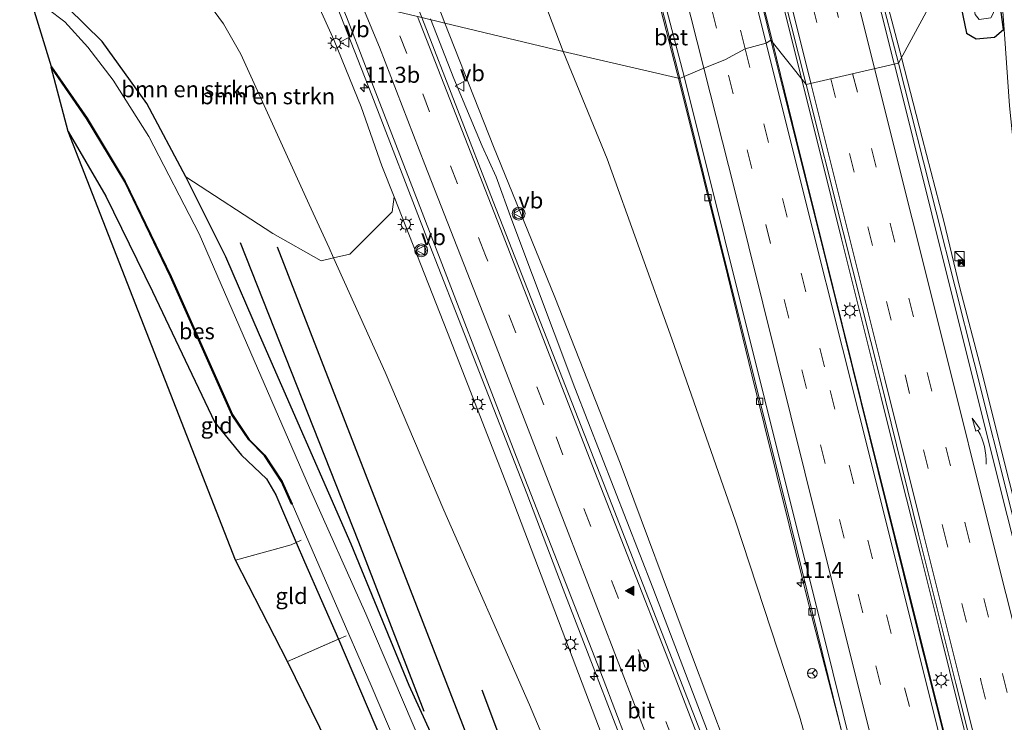
# Model space of a CAD drawing. Units: metres. Extents: x 80932 to 87009, y 443749 to 450003.
# Drawn here: x 86366 to 86520, y 445555 to 445664 of the extents above; entities that cross this region are included whole.
import ezdxf
from ezdxf.enums import TextEntityAlignment as Align

# ---------------------------------------------------------------- set-up
doc = ezdxf.new("R2010")
doc.units = ezdxf.units.M
doc.linetypes.add('IE-TERREINAFSCHEIDING', pattern=[10, 8, -2])
doc.linetypes.add('VW-3-9_STREEP', pattern=[12, 3, -9])
doc.layers.get('0').update_dxf_attribs({"lineweight": 25})
for name, color, linetype, lineweight in [('B-ME-AM-KILOMETR-S-B1', 7, 'Continuous', 18), ('B-ME-BV-GELEIDECONSTRUCTIE-GELEIDERAIL-L-B1', 213, 'BV-GELEIDERAIL', 18), ('B-ME-GR-BOMENSTRUIKEN-GV-B6', 93, 'Continuous', 18), ('B-ME-GW-KRUINLIJN-L-B1', 93, 'Continuous', 18), ('B-ME-GW-TEENLIJN-L-B1', 93, 'Continuous', 18), ('B-ME-IE-GRASLAND-GV-B6', 93, 'Continuous', 18), ('B-ME-IE-GRONDWERKLIJN-GROND_INGERICHT-GV-B6', 253, 'Continuous', 18), ('B-ME-IE-INRICHTINGSELEMENT-S-B1', 253, 'Continuous', 18), ('B-ME-IE-MEUBILAIR_WEGMEUBILAIR-LICHTMAST-S-B1', 8, 'Continuous', 18), ('B-ME-IE-TERREINAFSCHEIDING-RASTERHEKWERK-L-B1', 8, 'IE-TERREINAFSCHEIDING', 18), ('B-ME-OG-WATER-GV-B6', 153, 'Continuous', 18), ('B-ME-VH-VERH_SOORT-BETON-OVERIG-GV-B6', 8, 'IE-TERREINAFSCHEIDING-NATUURLIJK-HOUTWAL', 18), ('B-ME-VH-VERH_SOORT-BITUMEN-GV-B6', 8, 'IE-TERREINAFSCHEIDING-NATUURLIJK-HOUTWAL', 18), ('B-ME-VV-KOLK-S-B1', 8, 'Continuous', 18), ('B-ME-VW-MARKERING-39STREEP-015-L-B1', 255, 'VW-3-9_STREEP', 18), ('B-ME-VW-MARKERING-PIJLVERDRIJF750-S-B1', 7, 'Continuous', 18), ('B-ME-VW-MARKERING-STREEP-015-L-B1', 7, 'Continuous', 18), ('B-ME-VW-MARKERING-VLAKMARK-S-B1', 7, 'Continuous', 18), ('B-ME-VW-MEUBILAIR_WEGMEUBILAIR-RONA-S-B1', 8, 'Continuous', 18), ('B-ME-VW-MEUBILAIR_WEGMEUBILAIR-VERKEERSBORD-S-B1', 8, 'Continuous', 18), ('B-ME-VW-MEUBILAIR_WEGMEUBILAIR-VERKEERSLICHT-S-B1', 13, 'Continuous', 18)]:
    doc.layers.add(name, color=color, linetype=linetype, lineweight=lineweight)
for name, color, linetype in [('B-ME-GR-BOMENRIJ-L-B1', 10, 'Continuous'), ('B-ME-GW-INSTEEKWATERGANG-L-B1', 10, 'Continuous'), ('B-ME-KG-KADASTRAAL-OPNAMEDTMGRENS-L-B1', 10, 'Continuous'), ('B-ME-OB-BESCHOEIING-GV-B6', 10, 'Continuous')]:
    doc.layers.add(name, color=color, linetype=linetype)
doc.styles.add('NLCS-ISO', font='NLCS-ISO.TTF')
doc.linetypes.add('BV-GELEIDERAIL', pattern='A,10,-3,[108,NLCS.SHX,S=1,R=0,X=0,Y=0],-3', length=16)
doc.linetypes.add('IE-TERREINAFSCHEIDING-NATUURLIJK-HOUTWAL', pattern='A,7,-1.5,[67,NLCS.SHX,S=0.75,R=45,X=0,Y=0],-1.5,7,-1.5,[70,NLCS.SHX,S=0.75,R=0,X=0,Y=0],-1.5', length=20)

# ---------------------------------------------------------------- blocks, each defined once
blk = doc.blocks.new('hecto')
for p, q in [((0, 0.625), (-0.625, 0)), ((0, -0.625), (0, 0.625)), ((-0.625, 0), (0.625, 0)), ((0.625, 0), (0, -0.625))]:
    blk.add_line(p, q)
blk = doc.blocks.new('pijlvl')
for p, q in [((5.37, 0.37, 0.1), (7.45, 0.45, 0.1)), ((5.53, -0.37, 0.1), (5.37, 0.37, 0.1)), ((5.45, 0, 0.1), (5.45, 0, 0.1)), ((5.45, 0, 0.1), (5.45, 0, 0.1)), ((7.45, 0.45, 0.1), (5.53, -0.37, 0.1))]:
    blk.add_line(p, q)
blk.add_arc((2.73, 9.68, 0.1), 10.06, 254.2853, 285.7147)
blk = doc.blocks.new('verfsymbol')
for color in [252, 253]:
    blk.add_hatch(color=color).paths.add_polyline_path([(0.75, -0.625), (0, 0.75), (-0.75, -0.625)])
blk.add_lwpolyline([(0.75, -0.625), (0, 0.75), (-0.75, -0.625)], close=True)
blk = doc.blocks.new('kast')
blk.add_line((-0.75, -0.75), (0.75, 0.75))
blk.add_lwpolyline([(-0.75, 0.75), (0.75, 0.75), (0.75, -0.75), (-0.75, -0.75)], close=True)
blk = doc.blocks.new('verkeerslicht')
for radius in [1, 0.75]:
    blk.add_circle((0, 0), radius)
blk = doc.blocks.new('lantaarnpaal')
for p, q in [((-0.75, 0), (-1.25, 0)), ((-0.88, 0.88), (-0.53, 0.53)), ((0, 0.75), (0, 1.25)), ((0.53, 0.53), (0.88, 0.88)), ((0.75, 0), (1.25, 0)), ((-0.53, -0.53), (-0.88, -0.88)), ((0, -0.75), (0, -1.25)), ((0.53, -0.53), (0.88, -0.88))]:
    blk.add_line(p, q)
blk.add_circle((0, 0), 0.75)
blk = doc.blocks.new('camera')
h = blk.add_hatch(color=256)
h.paths.add_polyline_path([(0.5, 0.5), (-0.5, 0.5), (0, 0)])
h.paths.add_polyline_path([(0, 0), (-0.5, -0.5), (0.5, -0.5)])
for p, q in [((-0.5, 0.5), (0.5, -0.5)), ((0.5, 0.5), (-0.5, -0.5))]:
    blk.add_line(p, q)
blk.add_lwpolyline([(-0.5, 0.5), (0.5, 0.5), (0.5, -0.5), (-0.5, -0.5)], close=True)
blk = doc.blocks.new('kolk')
blk.add_lwpolyline([(-0.5, -0.5), (0.5, -0.5), (0.5, 0.5), (-0.5, 0.5)], close=True)
blk = doc.blocks.new('verkeersbord')
for p, q in [((0, 0.75), (-0.75, -0.625)), ((0.75, -0.625), (0, 0.75)), ((-0.75, -0.625), (0.75, -0.625))]:
    blk.add_line(p, q)
blk = doc.blocks.new('wegwijzer')
for q in [(-0.53, -0.53), (0, 0.75), (0.53, -0.53)]:
    blk.add_line((0, 0), q)
blk.add_circle((0, 0), 0.75)

msp = doc.modelspace()

# ---------------------------------------------------------------- linework, layer by layer
at = {"layer": 'B-ME-BV-GELEIDECONSTRUCTIE-GELEIDERAIL-L-B1'}
for points in [[(86483.571, 445660.712, 0.153), (86473.331, 445702.282, 0.328), (86465.561, 445733.066, 0.226), (86459.704, 445756.504, 0.206), (86444.46, 445817.183, 0.396), (86432.496, 445866.552, 0.157), (86418.276, 445922.651, 0.368), (86401.507, 445988.987, 0.452)], [(86469.171, 445654.237, -0.234), (86466.161, 445665.951, -0.191), (86461.217, 445687.142, -0.202), (86456.831, 445704.587, -0.117), (86449.152, 445735.465, -0.222), (86437.549, 445782.231, -0.288), (86422.802, 445840.97, -0.048), (86415.323, 445870.841, -0.229), (86405.204, 445911.202, -0.142), (86399.373, 445935.079, -0.207), (86393.808, 445957.216, -1.189)], [(86433.81, 445936.596, -0.94), (86435.061, 445931.355, -0.698), (86437.663, 445921.085, -0.296), (86439.94, 445912.053, -0.199), (86445.724, 445888.615, -0.158), (86449.629, 445873.24, -0.307), (86452.842, 445860.272, -0.272), (86455.43, 445849.929, -0.24), (86458.703, 445837.015, -0.232), (86461.33, 445826.682, -0.229), (86463.838, 445816.302, -0.145), (86467.042, 445803.399, -0.113), (86470.324, 445790.486, -0.124), (86473.605, 445777.591, -0.202), (86476.181, 445767.204, -0.192), (86479.345, 445754.24, -0.179), (86482.533, 445741.352, -0.158), (86484.505, 445733.647, -0.134), (86489.664, 445712.884, -0.129), (86494.235, 445694.857, -0.138), (86497.507, 445681.948, -0.129), (86500.177, 445671.552, -0.102), (86503.638, 445658.304, -0.138)], [(86488.112, 445655.024, 0.307), (86485.296, 445666.275, 0.316), (86482.087, 445679.197, 0.299), (86479.101, 445690.709, 0.298), (86476.915, 445699.846, 0.308), (86474.718, 445708.899, 0.276), (86469.195, 445730.879, 0.266), (86466.882, 445739.901, 0.282), (86463.695, 445752.847, 0.264), (86461.083, 445763.16, 0.258), (86457.909, 445776.137, 0.249), (86454.968, 445787.73, 0.267), (86452.098, 445799.373, 0.291), (86449.19, 445810.993, 0.263), (86446.003, 445823.887, 0.262), (86443.042, 445835.561, 0.252), (86440.072, 445847.141, 0.23), (86437.083, 445858.7, 0.188)], [(86415.258, 445667.701, 5.34), (86421.213, 445652.425, 4.852), (86429.759, 445630.23, 4.658), (86434.249, 445618.809, 4.428), (86445.366, 445590.426, 3.728), (86450.978, 445575.515, 3.659), (86463.515, 445543.136, 3.07), (86472.941, 445518.289, 2.582), (86478.347, 445503.232, 2.338), (86486.703, 445480.735, 1.588), (86494.528, 445459.476, 1.271), (86503.147, 445435.427, 0.847), (86504.509, 445431.738, 0.925)], [(86516.031, 445435.313, 1.25), (86511.228, 445450.15, 1.254), (86501.568, 445477.814, 1.869), (86490.646, 445507.985, 2.445), (86478.562, 445540.106, 3.252), (86464.96, 445575.734, 3.696), (86452.792, 445606.85, 4.362), (86442.983, 445632.956, 4.793), (86440.573, 445639.743, 4.812), (86438.381, 445644.501, 4.789), (86433.973, 445655.054, 5.173), (86430.354, 445664.314, 5.277)], [(86538.24, 445441.414, -0.038), (86532.468, 445464.652, 0.069), (86523.434, 445500.817, 0.016), (86514.71, 445535.407, 0.141), (86506.033, 445570.165, 0.148), (86497.291, 445605.279, 0.238), (86487.295, 445645.48, 0.185), (86483.571, 445660.712, 0.153)], [(86503.638, 445658.304, -0.138), (86506.901, 445645.771, -0.196), (86510.247, 445632.811, -0.242), (86512.745, 445622.44, -0.216), (86516.129, 445609.554, -0.299), (86519.335, 445596.64, -0.329), (86522.614, 445583.752, -0.354), (86525.579, 445572.123, -0.323), (86528.428, 445560.482, -0.336), (86531.276, 445548.837, -0.342), (86535.139, 445533.311, -0.421), (86538.082, 445521.699, -0.498), (86540.913, 445510.042, -0.578), (86543.8, 445498.379, -0.447), (86547.335, 445484.214, -0.393), (86549.659, 445475.125, -0.404), (86552.604, 445463.484, -0.575), (86555.487, 445451.831, -0.51), (86556.592, 445447.468, -0.509)], [(86469.171, 445654.237, -0.234), (86476.593, 445624.446, -0.316), (86480.364, 445608.894, -0.076), (86486.184, 445585.513, -0.11), (86489.345, 445572.69, -0.127), (86493.999, 445554.712, -0.265), (86497.116, 445541.604, -0.45), (86500.444, 445525.828, -1.223)], [(86540.793, 445444.123, -0.019), (86539.915, 445447.764, -0.008), (86536.682, 445460.779, 0.006), (86534.073, 445471.107, 0.028), (86531.158, 445482.716, 0.038), (86528.189, 445494.366, 0.046), (86524.973, 445507.263, 0.075), (86521.808, 445520.23, 0.116), (86518.878, 445531.816, 0.148), (86515.681, 445544.731, 0.164), (86512.758, 445556.374, 0.183), (86509.533, 445569.359, 0.209), (86506.623, 445580.956, 0.216), (86503.351, 445593.896, 0.214), (86500.444, 445605.551, 0.226), (86497.238, 445618.452, 0.23), (86494.315, 445630.073, 0.236), (86491.118, 445643.05, 0.246), (86488.112, 445655.024, 0.307)]]:
    msp.add_polyline3d(points, dxfattribs=at)
at = {"layer": 'B-ME-GR-BOMENRIJ-L-B1'}
for points in [[(86400.715, 445629.493, -1.263), (86419.117, 445582.901, -1.263), (86429.296, 445556.53, -1.503)], [(86406.467, 445628.825, -1.263), (86423.595, 445584.697, -1.263), (86435.346, 445554.472, -1.215), (86449.279, 445517.262, -1.215), (86462.655, 445481.203, -1.215)], [(86438.358, 445559.852, -1.286), (86452.397, 445522.389, -1.286), (86462.939, 445493.135, -1.279)]]:
    msp.add_polyline3d(points, dxfattribs=at)
at = {"layer": 'B-ME-GR-BOMENSTRUIKEN-GV-B6'}
for points in [[(86411.47, 445635.431, -1.178), (86400.802, 445658.83, -0.798), (86398.148, 445663.558, -0.874), (86394.814, 445668.114, -0.941), (86391.315, 445671.279, -1.059), (86382.585, 445674.974, -1.275), (86366.623, 445677.825, -1.836), (86366.407, 445679.492, 1.241), (86411.942, 445668.596, 4.262), (86415.345, 445660.919, 4.256), (86419.547, 445650.604, 4.161), (86422.797, 445641.439, 4.187), (86424.687, 445636.619, 3.761), (86424.384, 445634.258, 3.503), (86417.781, 445627.699, -0.073), (86415.246, 445627.125, -1.12), (86414.558, 445628.651, -1.12), (86411.47, 445635.431, -1.178)], [(86386.208, 445651.147, -1.627), (86379.259, 445660.807, -1.64), (86371.243, 445668.655, -1.657), (86366.588, 445672.367, -1.827), (86366.623, 445677.825, -1.836), (86382.585, 445674.974, -1.275), (86391.315, 445671.279, -1.059), (86394.814, 445668.114, -0.941), (86398.148, 445663.558, -0.874), (86400.802, 445658.83, -0.798), (86411.47, 445635.431, -1.178), (86414.558, 445628.651, -1.12), (86415.246, 445627.125, -1.12), (86413.335, 445626.643, -1.133), (86405.813, 445630.893, -1.143), (86392.291, 445639.713, -1.36), (86386.208, 445651.147, -1.627)]]:
    msp.add_polyline3d(points, dxfattribs=at)
at = {"layer": 'B-ME-GW-INSTEEKWATERGANG-L-B1'}
for points in [[(86511.473, 445672.798, -1.613), (86512.175, 445669.892, -1.613), (86513.8, 445662.07, -1.613), (86515.299, 445661.217, -1.76), (86518.157, 445661.445, -1.76), (86519.512, 445662.674, -1.897), (86517.809, 445675.455, -2.026)], [(86484.538, 445423.398, -1.516), (86482.445, 445428.833, -1.518), (86468.343, 445465.19, -1.468), (86450.254, 445509.541, -1.457), (86439.715, 445532.735, -1.457), (86427.026, 445560.548, -1.457), (86417.987, 445582.544, -1.513), (86403.758, 445615.12, -1.523), (86398.479, 445627.256, -1.387), (86392.291, 445639.713, -1.36), (86386.208, 445651.147, -1.627), (86379.259, 445660.807, -1.64), (86371.243, 445668.655, -1.657), (86366.588, 445672.367, -1.827)], [(86373.957, 445646.757, -1.317), (86379.822, 445636.691, -1.35), (86387.09, 445621.868, -1.35), (86396.767, 445601.467, -1.443), (86400.942, 445596.372, -1.503), (86404.841, 445592.695, -1.55), (86406.295, 445590.23, -1.683), (86409.462, 445582.773, -1.683), (86410.724, 445579.803, -1.683), (86416.021, 445567.755, -1.773), (86429.562, 445535.958, -1.552)]]:
    msp.add_polyline3d(points, dxfattribs=at)
at = {"layer": 'B-ME-GW-KRUINLIJN-L-B1'}
for points in [[(86425.39, 445698.59, 4.688), (86425.589, 445696.97, 4.884), (86425.572, 445693.338, 4.777), (86424.722, 445687.543, 4.854), (86426.619, 445679.375, 4.774), (86432.574, 445663.659, 4.817)], [(86497.723, 445440.365, -0.017), (86497.783, 445441.057, -0.026), (86497.428, 445442.753, 0.153), (86495.73, 445447.898, 0.408), (86482.829, 445484.512, 1.22), (86468.596, 445522.398, 2.112), (86456.089, 445555.288, 2.682), (86442.337, 445591.515, 3.23), (86432.979, 445615.476, 3.67), (86424.687, 445636.619, 3.761), (86422.797, 445641.439, 4.187), (86419.547, 445650.604, 4.161), (86415.345, 445660.919, 4.256), (86411.942, 445668.596, 4.262)], [(86432.574, 445663.659, 4.817), (86440.151, 445644.446, 4.342), (86449.71, 445620.972, 3.805), (86459.847, 445595.157, 3.327), (86470.797, 445565.77, 2.926), (86479.363, 445543.05, 2.534), (86485.102, 445527.124, 2.12), (86492.5, 445508.219, 1.516), (86499.887, 445489.275, 1.134), (86503.506, 445478.073, 0.91), (86508.628, 445461.819, 0.864), (86512.876, 445446.831, 0.491), (86516.145, 445435.35, 0.793)]]:
    msp.add_polyline3d(points, dxfattribs=at)
at = {"layer": 'B-ME-GW-TEENLIJN-L-B1'}
for points in [[(86435.997, 445701.478, -1.544), (86438.16, 445692.69, -1.423), (86448.166, 445666.743, -1.357), (86451.022, 445659.245, -1.314)], [(86498.67, 445429.361, -1.292), (86492.448, 445445.178, -1.432), (86480.542, 445475.333, -1.215), (86470.776, 445499.346, -1.143), (86455.4, 445534.596, -1.008), (86445.776, 445557.517, -0.994), (86432.423, 445587.821, -1.097), (86423.274, 445609.321, -1.12), (86415.246, 445627.125, -1.12), (86414.558, 445628.651, -1.12), (86411.47, 445635.431, -1.178), (86400.802, 445658.83, -0.798), (86398.148, 445663.558, -0.874), (86394.814, 445668.114, -0.941), (86391.315, 445671.279, -1.059), (86382.585, 445674.974, -1.275), (86366.623, 445677.825, -1.836)], [(86518.629, 445676.199, -1.993), (86519.716, 445661.925, -1.644), (86520.459, 445650.792, -1.462), (86522.898, 445626.995, -1.56), (86525.108, 445608.092, -1.239), (86526.539, 445594.508, -1.117), (86530.335, 445575.269, -1.233), (86534.317, 445554.278, -1.081), (86539.971, 445529.868, -1.164), (86544.852, 445506.462, -1.185), (86550.329, 445482.378, -1.19), (86554.304, 445465.567, -1.208), (86556.024, 445452.865, -1.018), (86557.47, 445446.548, -1.145)], [(86521.54, 445436.933, -1.025), (86515.496, 445458.326, -1.249), (86506.504, 445490.845, -1.185), (86496.808, 445523.411, -1.137), (86487.782, 445555.756, -1.145), (86477.843, 445586.111, -1.168), (86467.905, 445614.485, -1.252), (86457.859, 445642.499, -1.132), (86451.022, 445659.245, -1.314)]]:
    msp.add_polyline3d(points, dxfattribs=at)
at = {"layer": 'B-ME-IE-GRASLAND-GV-B6'}
for points in [[(86415.457, 445871.334, -1.114), (86428.12, 445821.48, -0.988), (86443.288, 445760.593, -1.146), (86450.618, 445731.216, -1.039), (86458.974, 445697.338, -1.023), (86465.72, 445671.006, -0.832), (86465.186, 445670.816, -0.885), (86469.138, 445655.041, -0.863), (86451.022, 445659.245, -1.314), (86448.166, 445666.743, -1.357), (86438.16, 445692.69, -1.423), (86435.997, 445701.478, -1.544), (86430.016, 445724.461, -1.433), (86424.933, 445742.368, -1.477), (86417.828, 445765.812, -1.343), (86410.63, 445790.526, -1.343)], [(86440.076, 445849.017, -0.502), (86443.28, 445836.27, -0.473), (86446.142, 445824.843, -0.449), (86448.797, 445814.377, -0.453), (86451.491, 445803.537, -0.452), (86454.766, 445790.479, -0.45), (86457.58, 445779.006, -0.472), (86460.798, 445766.201, -0.454), (86463.472, 445755.59, -0.467), (86466.536, 445743.262, -0.451), (86469.896, 445729.795, -0.438), (86477.118, 445700.963, -0.417), (86482.929, 445677.571, -0.415), (86488.837, 445654.116, -0.411), (86483.342, 445660.999, -0.505), (86473.359, 445701.767, -0.798), (86463.795, 445739.789, -0.561), (86450.322, 445792.545, -0.522)], [(86497.097, 445680.913, -0.837), (86491.139, 445704.303, -0.869), (86488.75, 445713.903, -0.879), (86495.593, 445715.979, -0.914), (86496.052, 445716.117, -0.913), (86496.939, 445712.219, -1.322), (86497.858, 445712.439, -1.231), (86498.08, 445711.591, -1.274), (86499.02, 445711.851, -1.324), (86497.979, 445715.681, -1.276), (86501.076, 445716.476, -1.425), (86504.569, 445701.377, -1.61), (86511.473, 445672.798, -1.613), (86503.17, 445657.439, -0.882), (86497.097, 445680.913, -0.837)], [(86419.045, 445689.107, 4.963), (86412.854, 445703.08, 5.039), (86412.761, 445703.501, 5.028), (86412.759, 445703.843, 5.013), (86412.857, 445704.153, 5), (86413.204, 445704.457, 4.978), (86418.831, 445704.398, 5.138), (86423.647, 445703.896, 5.353), (86424.031, 445703.943, 5.353), (86424.351, 445702.681, 5.196), (86425.39, 445698.59, 4.688), (86425.589, 445696.97, 4.884), (86425.572, 445693.338, 4.777), (86424.722, 445687.543, 4.854), (86426.619, 445679.375, 4.774), (86432.574, 445663.659, 4.817), (86429.004, 445664.514, 4.822), (86419.045, 445689.107, 4.963)], [(86426.619, 445679.375, 4.774), (86424.722, 445687.543, 4.854), (86425.572, 445693.338, 4.777), (86425.589, 445696.97, 4.884), (86425.39, 445698.59, 4.688), (86435.997, 445701.478, -1.544), (86438.16, 445692.69, -1.423), (86448.166, 445666.743, -1.357), (86451.022, 445659.245, -1.314), (86432.574, 445663.659, 4.817), (86426.619, 445679.375, 4.774)], [(86530.335, 445575.269, -1.233), (86526.539, 445594.508, -1.117), (86525.108, 445608.092, -1.239), (86522.898, 445626.995, -1.56), (86520.459, 445650.792, -1.462), (86519.716, 445661.925, -1.644), (86518.629, 445676.199, -1.993), (86530.008, 445679.451, 3.393), (86530.091, 445674.961, 4.214), (86531.159, 445656.029, 3.981), (86532.697, 445638.92, 3.781), (86533.152, 445636.188, 3.839), (86533.176, 445636.091, 3.841), (86534.044, 445634.474, 3.868), (86534.986, 445633.284, 3.879), (86536.06, 445632.386, 3.886), (86536.828, 445631.403, 3.899), (86537.533, 445628.756, 3.975), (86537.954, 445621.034, 3.985), (86539.468, 445605.721, 3.49), (86541.514, 445585.487, 3.033), (86543.474, 445568.351, 2.749), (86545.856, 445550.616, 2.204)], [(86520.956, 445587.06, -0.987), (86514.983, 445610.823, -0.953), (86509.049, 445634.275, -0.94), (86503.17, 445657.439, -0.882), (86511.473, 445672.798, -1.613), (86512.175, 445669.892, -1.613), (86513.8, 445662.07, -1.613), (86515.299, 445661.217, -1.76), (86518.157, 445661.445, -1.76), (86519.512, 445662.674, -1.897), (86517.809, 445675.455, -2.026), (86518.629, 445676.199, -1.993), (86519.716, 445661.925, -1.644), (86520.459, 445650.792, -1.462), (86522.898, 445626.995, -1.56), (86525.108, 445608.092, -1.239), (86526.539, 445594.508, -1.117), (86530.335, 445575.269, -1.233), (86534.317, 445554.278, -1.081)], [(86513.8, 445662.07, -1.613), (86512.175, 445669.892, -1.613), (86511.473, 445672.798, -1.613), (86513.697, 445673.731, -2.9), (86515.136, 445664.995, -2.9), (86515.743, 445664.199, -2.9), (86517.582, 445664.452, -2.9), (86517.957, 445665.227, -2.9), (86516.631, 445674.961, -2.9), (86517.809, 445675.455, -2.026), (86519.512, 445662.674, -1.897), (86518.157, 445661.445, -1.76), (86515.299, 445661.217, -1.76), (86513.8, 445662.07, -1.613)], [(86429.011, 445551.248, -3.026), (86420.277, 445571.698, -3.216), (86411.514, 445591.322, -2.899), (86403.419, 445609.919, -2.908), (86394.323, 445630.855, -3.026), (86386.483, 445645.991, -2.842), (86380.958, 445654.789, -2.923), (86377.014, 445659.919, -2.758), (86373.442, 445663.873, -2.894), (86367.942, 445668.076, -3.054), (86366.588, 445672.367, -1.827), (86371.243, 445668.655, -1.657), (86379.259, 445660.807, -1.64), (86386.208, 445651.147, -1.627), (86392.291, 445639.713, -1.36), (86398.479, 445627.256, -1.387), (86403.758, 445615.12, -1.523), (86417.987, 445582.544, -1.513), (86427.026, 445560.548, -1.457), (86439.715, 445532.735, -1.457)], [(86468.596, 445522.398, 2.112), (86456.089, 445555.288, 2.682), (86442.337, 445591.515, 3.23), (86432.979, 445615.476, 3.67), (86424.687, 445636.619, 3.761), (86422.797, 445641.439, 4.187), (86419.547, 445650.604, 4.161), (86415.345, 445660.919, 4.256), (86411.942, 445668.596, 4.262), (86416.047, 445667.614, 4.534), (86417.259, 445664.62, 4.42), (86420.211, 445656.932, 4.332), (86429.04, 445634.145, 3.859), (86443.742, 445596.104, 3.259), (86457.202, 445561.568, 2.653), (86471.772, 445523.392, 1.9)], [(86476.041, 445543.862, 2.556), (86457.741, 445590.823, 3.255), (86440.122, 445635.893, 4.01), (86429.004, 445664.514, 4.822), (86432.574, 445663.659, 4.817), (86440.151, 445644.446, 4.342), (86449.71, 445620.972, 3.805), (86459.847, 445595.157, 3.327), (86470.797, 445565.77, 2.926), (86479.363, 445543.05, 2.534), (86485.102, 445527.124, 2.12), (86492.5, 445508.219, 1.516), (86499.887, 445489.275, 1.134), (86503.506, 445478.073, 0.91), (86508.628, 445461.819, 0.864), (86512.876, 445446.831, 0.491), (86516.145, 445435.35, 0.793), (86515.248, 445435.071, 0.6), (86509.313, 445451.875, 0.329), (86494.333, 445494.333, 1.272), (86476.041, 445543.862, 2.556)], [(86470.797, 445565.77, 2.926), (86459.847, 445595.157, 3.327), (86449.71, 445620.972, 3.805), (86440.151, 445644.446, 4.342), (86432.574, 445663.659, 4.817), (86451.022, 445659.245, -1.314), (86457.859, 445642.499, -1.132), (86467.905, 445614.485, -1.252), (86477.843, 445586.111, -1.168), (86487.782, 445555.756, -1.145), (86496.808, 445523.411, -1.137), (86506.504, 445490.845, -1.185), (86515.496, 445458.326, -1.249), (86521.54, 445436.933, -1.025), (86516.145, 445435.35, 0.793), (86512.876, 445446.831, 0.491), (86508.628, 445461.819, 0.864), (86503.506, 445478.073, 0.91), (86499.887, 445489.275, 1.134), (86492.5, 445508.219, 1.516), (86485.102, 445527.124, 2.12), (86479.363, 445543.05, 2.534), (86470.797, 445565.77, 2.926)], [(86518.514, 445520.101, -0.737), (86505.294, 445572.695, -0.777), (86492.151, 445625.718, -0.65), (86483.342, 445660.999, -0.505), (86488.837, 445654.116, -0.411), (86494.557, 445631.177, -0.489), (86500.332, 445608.32, -0.499), (86506.317, 445584.113, -0.525), (86512.136, 445560.824, -0.545), (86517.964, 445537.514, -0.579), (86523.879, 445513.854, -0.621), (86529.633, 445490.829, -0.663), (86535.483, 445467.34, -0.697), (86541.202, 445444.559, -0.734), (86538.257, 445441.419, -0.718), (86529.612, 445475.842, -0.786), (86518.514, 445520.101, -0.737)], [(86487.782, 445555.756, -1.145), (86477.843, 445586.111, -1.168), (86467.905, 445614.485, -1.252), (86457.859, 445642.499, -1.132), (86451.022, 445659.245, -1.314), (86469.138, 445655.041, -0.863), (86475.273, 445630.258, -0.998), (86486.418, 445585.548, -1.04), (86498.853, 445535.15, -1.03), (86507.098, 445502.228, -1.109), (86515.731, 445467.696, -1.116), (86523.224, 445437.405, -1.115), (86521.54, 445436.933, -1.025), (86515.496, 445458.326, -1.249), (86506.504, 445490.845, -1.185), (86496.808, 445523.411, -1.137), (86487.782, 445555.756, -1.145)], [(86429.562, 445535.958, -1.552), (86416.021, 445567.755, -1.773), (86410.724, 445579.803, -1.683), (86409.462, 445582.773, -1.683), (86406.295, 445590.23, -1.683), (86404.841, 445592.695, -1.55), (86400.942, 445596.372, -1.503), (86396.767, 445601.467, -1.443), (86387.09, 445621.868, -1.35), (86379.822, 445636.691, -1.35), (86373.957, 445646.757, -1.317), (86371.292, 445656.775, -3), (86376.827, 445648.814, -3), (86382.76, 445638.956, -3), (86389.888, 445624.173, -3), (86399.442, 445602.654, -3), (86402.052, 445598.758, -3), (86404.505, 445596.313, -3), (86407.174, 445592.238, -3), (86408.728, 445588.773, -3), (86408.82, 445588.813, -3), (86415.547, 445573.298, -2.905), (86421.119, 445560.549, -2.826), (86435.617, 445526.445, -2.902)], [(86450.254, 445509.541, -1.457), (86439.715, 445532.735, -1.457), (86427.026, 445560.548, -1.457), (86417.987, 445582.544, -1.513), (86403.758, 445615.12, -1.523), (86398.479, 445627.256, -1.387), (86392.291, 445639.713, -1.36), (86405.813, 445630.893, -1.143), (86413.335, 445626.643, -1.133), (86415.246, 445627.125, -1.12), (86423.274, 445609.321, -1.12), (86432.423, 445587.821, -1.097), (86445.776, 445557.517, -0.994), (86455.4, 445534.596, -1.008), (86470.776, 445499.346, -1.143), (86480.542, 445475.333, -1.215), (86492.448, 445445.178, -1.432), (86498.67, 445429.361, -1.292), (86484.538, 445423.398, -1.516), (86482.445, 445428.833, -1.518), (86468.343, 445465.19, -1.468), (86450.254, 445509.541, -1.457)], [(86455.4, 445534.596, -1.008), (86445.776, 445557.517, -0.994), (86432.423, 445587.821, -1.097), (86423.274, 445609.321, -1.12), (86415.246, 445627.125, -1.12), (86417.781, 445627.699, -0.073), (86424.384, 445634.258, 3.503), (86424.687, 445636.619, 3.761), (86432.979, 445615.476, 3.67), (86442.337, 445591.515, 3.23), (86456.089, 445555.288, 2.682), (86468.596, 445522.398, 2.112)]]:
    msp.add_polyline3d(points, dxfattribs=at)
at = {"layer": 'B-ME-IE-GRONDWERKLIJN-GROND_INGERICHT-GV-B6'}
for points in [[(86400.005, 445580.036, -1.543), (86373.957, 445646.757, -1.317), (86379.822, 445636.691, -1.35), (86387.09, 445621.868, -1.35), (86396.767, 445601.467, -1.443), (86400.942, 445596.372, -1.503), (86404.841, 445592.695, -1.55), (86406.295, 445590.23, -1.683), (86409.462, 445582.773, -1.683), (86408.678, 445582.454, -1.65), (86400.005, 445580.036, -1.543)], [(86408.084, 445564.254, -1.503), (86400.005, 445580.036, -1.543), (86408.678, 445582.454, -1.65), (86409.462, 445582.773, -1.683), (86410.724, 445579.803, -1.683), (86416.021, 445567.755, -1.773), (86408.084, 445564.254, -1.503)], [(86425.78, 445528.173, -1.405), (86408.084, 445564.254, -1.503), (86416.021, 445567.755, -1.773), (86429.562, 445535.958, -1.552), (86431.849, 445530.891, -1.587), (86425.78, 445528.173, -1.405)]]:
    msp.add_polyline3d(points, dxfattribs=at)
at = {"layer": 'B-ME-IE-TERREINAFSCHEIDING-RASTERHEKWERK-L-B1'}
for points in [[(86400.005, 445580.036, -1.543), (86408.678, 445582.454, -1.65), (86409.462, 445582.773, -1.683), (86410.206, 445583.146, -2.263)], [(86408.084, 445564.254, -1.503), (86416.021, 445567.755, -1.773), (86417.235, 445568.246, -2.314)]]:
    msp.add_polyline3d(points, dxfattribs=at)
at = {"layer": 'B-ME-KG-KADASTRAAL-OPNAMEDTMGRENS-L-B1'}
msp.add_polyline3d([(86472.909, 445418.593, -2.538), (86460.29, 445446.861, -2.168), (86459.903, 445447.786, -2.666), (86459.865, 445447.878, -2.9), (86459.281, 445450.407, -2.771), (86458.103, 445451.926, -1.805), (86425.78, 445528.173, -1.405), (86408.084, 445564.254, -1.503), (86400.005, 445580.036, -1.543), (86373.957, 445646.757, -1.317), (86371.292, 445656.775, -3), (86371.374, 445656.833, -3), (86367.942, 445668.076, -3.054), (86366.588, 445672.367, -1.827), (86366.623, 445677.825, -1.836), (86366.407, 445679.492, 1.241)], dxfattribs=at)
at = {"layer": 'B-ME-OB-BESCHOEIING-GV-B6'}
msp.add_polyline3d([(86399.442, 445602.654, -3), (86389.888, 445624.173, -3), (86382.76, 445638.956, -3), (86376.827, 445648.814, -3), (86371.292, 445656.775, -3), (86371.374, 445656.833, -3), (86376.911, 445648.868, -3), (86382.848, 445639.004, -3), (86389.978, 445624.215, -3), (86399.53, 445602.702, -3), (86402.13, 445598.822, -3), (86404.583, 445596.377, -3), (86407.262, 445592.286, -3), (86408.82, 445588.813, -3), (86408.728, 445588.773, -3), (86407.174, 445592.238, -3), (86404.505, 445596.313, -3), (86402.052, 445598.758, -3), (86399.442, 445602.654, -3)], dxfattribs=at)
at = {"layer": 'B-ME-OG-WATER-GV-B6'}
msp.add_polyline3d([(86435.617, 445526.445, -2.902), (86421.119, 445560.549, -2.826), (86415.547, 445573.298, -2.905), (86408.82, 445588.813, -3), (86407.262, 445592.286, -3), (86404.583, 445596.377, -3), (86402.13, 445598.822, -3), (86399.53, 445602.702, -3), (86389.978, 445624.215, -3), (86382.848, 445639.004, -3), (86376.911, 445648.868, -3), (86371.374, 445656.833, -3), (86367.942, 445668.076, -3.054), (86373.442, 445663.873, -2.894), (86377.014, 445659.919, -2.758), (86380.958, 445654.789, -2.923), (86386.483, 445645.991, -2.842), (86394.323, 445630.855, -3.026), (86403.419, 445609.919, -2.908), (86411.514, 445591.322, -2.899), (86420.277, 445571.698, -3.216), (86429.011, 445551.248, -3.026)], dxfattribs=at)
at = {"layer": 'B-ME-VH-VERH_SOORT-BETON-OVERIG-GV-B6'}
for points in [[(86469.138, 445655.041, -0.863), (86465.186, 445670.816, -0.885), (86465.72, 445671.006, -0.832), (86469.811, 445655.323, -0.817), (86469.138, 445655.041, -0.863)], [(86498.853, 445535.15, -1.03), (86486.418, 445585.548, -1.04), (86475.273, 445630.258, -0.998), (86469.138, 445655.041, -0.863), (86469.811, 445655.323, -0.817), (86482.368, 445604.995, -0.973), (86492.968, 445562.594, -1.15), (86502.342, 445524.736, -1.124), (86510.702, 445491.291, -1.224), (86519.912, 445453.848, -1.274), (86524.009, 445437.615, -1.029), (86523.224, 445437.405, -1.115), (86515.731, 445467.696, -1.116), (86507.098, 445502.228, -1.109), (86498.853, 445535.15, -1.03)]]:
    msp.add_polyline3d(points, dxfattribs=at)
at = {"layer": 'B-ME-VH-VERH_SOORT-BITUMEN-GV-B6'}
for points in [[(86428.505, 445880.73, -0.695), (86438.633, 445840.618, -0.628), (86450.322, 445792.545, -0.522), (86463.795, 445739.789, -0.561), (86473.359, 445701.767, -0.798), (86483.342, 445660.999, -0.505), (86482.591, 445660.526, -0.522), (86479.34, 445659.638, -0.608), (86476.14, 445657.943, -0.656), (86472.896, 445656.619, -0.744), (86469.811, 445655.323, -0.817), (86465.72, 445671.006, -0.832), (86458.974, 445697.338, -1.023), (86450.618, 445731.216, -1.039), (86443.288, 445760.593, -1.146), (86428.12, 445821.48, -0.988)], [(86497.097, 445680.913, -0.837), (86503.17, 445657.439, -0.882), (86488.837, 445654.116, -0.411), (86482.929, 445677.571, -0.415)], [(86471.772, 445523.392, 1.9), (86457.202, 445561.568, 2.653), (86443.742, 445596.104, 3.259), (86429.04, 445634.145, 3.859), (86420.211, 445656.932, 4.332), (86417.259, 445664.62, 4.42), (86416.047, 445667.614, 4.534), (86429.004, 445664.514, 4.822), (86440.122, 445635.893, 4.01), (86457.741, 445590.823, 3.255), (86476.041, 445543.862, 2.556), (86494.333, 445494.333, 1.272), (86509.313, 445451.875, 0.329), (86515.248, 445435.071, 0.6), (86505.328, 445431.992, 0.264), (86495.614, 445459.332, 0.495), (86486.465, 445484.421, 1.088), (86471.772, 445523.392, 1.9)], [(86502.342, 445524.736, -1.124), (86492.968, 445562.594, -1.15), (86482.368, 445604.995, -0.973), (86469.811, 445655.323, -0.817), (86472.896, 445656.619, -0.744), (86476.14, 445657.943, -0.656), (86479.34, 445659.638, -0.608), (86482.591, 445660.526, -0.522), (86483.342, 445660.999, -0.505), (86492.151, 445625.718, -0.65), (86505.294, 445572.695, -0.777), (86518.514, 445520.101, -0.737), (86529.612, 445475.842, -0.786), (86538.257, 445441.419, -0.718), (86537.47, 445441.161, -0.732), (86534.125, 445440.418, -0.714), (86530.764, 445439.253, -0.869), (86527.426, 445438.517, -0.937), (86524.009, 445437.615, -1.029), (86519.912, 445453.848, -1.274), (86510.702, 445491.291, -1.224), (86502.342, 445524.736, -1.124)], [(86517.964, 445537.514, -0.579), (86512.136, 445560.824, -0.545), (86506.317, 445584.113, -0.525), (86500.332, 445608.32, -0.499), (86494.557, 445631.177, -0.489), (86488.837, 445654.116, -0.411), (86503.17, 445657.439, -0.882), (86509.049, 445634.275, -0.94), (86514.983, 445610.823, -0.953), (86520.956, 445587.06, -0.987), (86526.669, 445564.216, -1.003), (86532.51, 445540.901, -1.04), (86538.425, 445517.33, -1.114), (86544.098, 445494.537, -1.13), (86546.964, 445483.145, -1.12), (86550.08, 445470.702, -1.152), (86555.937, 445447.31, -1.211), (86541.202, 445444.559, -0.734), (86535.483, 445467.34, -0.697), (86529.633, 445490.829, -0.663), (86523.879, 445513.854, -0.621), (86517.964, 445537.514, -0.579)]]:
    msp.add_polyline3d(points, dxfattribs=at)
at = {"layer": 'B-ME-VW-MARKERING-39STREEP-015-L-B1'}
for points in [[(86479.34, 445659.638, -0.608), (86469.016, 445700.444, -0.676), (86451.359, 445770.861, -0.614), (86430.905, 445852.657, -0.648), (86413.171, 445923.52, -0.562), (86397.103, 445987.808, -0.397)], [(86393.88, 445986.616, -0.603), (86407.225, 445933.032, -0.632), (86421.836, 445874.756, -0.643), (86439.085, 445805.546, -0.642), (86453.719, 445746.964, -0.777), (86468.268, 445689.058, -0.703), (86476.14, 445657.943, -0.656)], [(86413.481, 445986.451, -0.718), (86416.629, 445973.776, -0.726), (86419.745, 445961.298, -0.71), (86423.171, 445947.635, -0.695), (86426.386, 445934.941, -0.678), (86429.849, 445920.967, -0.678), (86432.694, 445909.696, -0.712), (86438.999, 445884.145, -0.762), (86441.12, 445875.924, -0.78), (86444.232, 445863.268, -0.739), (86447.359, 445850.966, -0.723), (86450.358, 445838.78, -0.693), (86453.397, 445826.691, -0.678), (86455.884, 445816.662, -0.654), (86458.74, 445805.411, -0.652), (86461.846, 445792.765, -0.656), (86464.872, 445780.667, -0.678), (86467.885, 445768.429, -0.674), (86470.701, 445757.456, -0.675), (86473.679, 445745.363, -0.677), (86477.313, 445730.88, -0.666), (86484.406, 445702.458, -0.642), (86490.247, 445679.092, -0.616), (86496.057, 445655.79, -0.631)], [(86410.102, 445985.569, -0.611), (86413.293, 445972.703, -0.624), (86416.388, 445960.404, -0.614), (86419.799, 445946.62, -0.59), (86422.977, 445934.02, -0.575), (86426.524, 445919.687, -0.593), (86429.529, 445907.864, -0.586), (86435.663, 445883.142, -0.663), (86437.705, 445875.032, -0.671), (86440.866, 445862.275, -0.643), (86443.958, 445850.142, -0.621), (86446.976, 445837.838, -0.592), (86450.038, 445825.889, -0.576), (86452.509, 445815.675, -0.555), (86455.327, 445804.495, -0.565), (86458.469, 445791.853, -0.579), (86461.473, 445779.894, -0.591), (86464.54, 445767.495, -0.587), (86467.28, 445756.472, -0.582), (86470.303, 445744.441, -0.577), (86473.509, 445731.643, -0.57), (86480.974, 445701.787, -0.549), (86486.84, 445678.294, -0.526), (86492.66, 445655.002, -0.529)], [(86495.534, 445478.189, 0.931), (86486.206, 445503.688, 1.774), (86476.543, 445529.948, 2.338), (86468.069, 445552.127, 2.836), (86459.619, 445574.075, 3.05), (86447.969, 445604.24, 3.534), (86438.916, 445627.458, 3.896), (86426.69, 445658.897, 4.377), (86423.976, 445665.635, 4.579)], [(86479.34, 445659.638, -0.608), (86492.58, 445606.456, -0.547), (86504.153, 445560.182, -0.637), (86515.671, 445514.116, -0.685), (86524.873, 445477.482, -0.82), (86534.125, 445440.418, -0.714)], [(86530.764, 445439.253, -0.869), (86523.931, 445466.74, -0.776), (86515.118, 445502.04, -0.82), (86506.232, 445537.411, -0.742), (86497.629, 445571.827, -0.761), (86486.141, 445617.72, -0.638), (86476.14, 445657.943, -0.656)], [(86496.057, 445655.79, -0.631), (86501.901, 445632.478, -0.705), (86507.664, 445609.256, -0.724), (86513.564, 445585.711, -0.742), (86519.396, 445562.37, -0.764), (86525.215, 445539.071, -0.807), (86531.074, 445515.516, -0.864), (86536.825, 445492.613, -0.877), (86542.725, 445469.009, -0.919), (86548.476, 445445.917, -0.966)], [(86492.66, 445655.002, -0.529), (86498.435, 445631.948, -0.602), (86504.206, 445608.888, -0.618), (86510.154, 445584.958, -0.644), (86516.029, 445561.331, -0.658), (86521.784, 445538.453, -0.702), (86527.718, 445514.687, -0.749), (86533.43, 445491.652, -0.778), (86539.323, 445468.072, -0.817), (86545.044, 445445.276, -0.86)]]:
    msp.add_polyline3d(points, dxfattribs=at)
at = {"layer": 'B-ME-VW-MARKERING-STREEP-015-L-B1'}
for points in [[(86400.323, 445988.998, -0.765), (86407.45, 445960.343, -0.685), (86417.425, 445920.6, -0.711), (86428.616, 445876.047, -0.801), (86446.206, 445805.827, -0.426), (86462.898, 445738.899, -0.442), (86472.407, 445701.061, -0.528), (86482.591, 445660.526, -0.522)], [(86472.896, 445656.619, -0.744), (86461.752, 445700.767, -0.863), (86454.058, 445731.373, -0.787), (86440.359, 445786.41, -0.822), (86428.676, 445833.212, -0.737), (86417.862, 445876.404, -0.863), (86409.248, 445910.862, -0.935), (86394.792, 445968.689, -0.832), (86390.6, 445985.403, -0.799)], [(86407.007, 445984.76, -0.522), (86410.176, 445971.94, -0.52), (86413.337, 445959.648, -0.524), (86416.711, 445945.851, -0.499), (86419.938, 445933.203, -0.471), (86423.442, 445918.831, -0.498), (86426.708, 445906.12, -0.503), (86432.605, 445882.209, -0.565), (86434.629, 445874.168, -0.567), (86437.845, 445861.343, -0.542), (86440.899, 445849.222, -0.521), (86443.98, 445836.82, -0.498), (86446.913, 445825.073, -0.473), (86449.481, 445814.82, -0.459), (86452.254, 445803.729, -0.467), (86455.429, 445790.882, -0.467), (86458.377, 445779.223, -0.496), (86461.522, 445766.607, -0.475), (86464.24, 445755.794, -0.48), (86467.214, 445743.696, -0.466), (86470.678, 445730.02, -0.466), (86477.907, 445700.941, -0.439), (86483.731, 445677.689, -0.427), (86489.553, 445654.282, -0.435)], [(86499.469, 445656.581, -0.722), (86493.639, 445679.944, -0.711), (86487.771, 445703.457, -0.742), (86480.667, 445731.998, -0.759), (86477.047, 445746.317, -0.776), (86474.091, 445758.197, -0.772), (86471.24, 445769.476, -0.774), (86468.319, 445781.611, -0.768), (86465.147, 445793.784, -0.739), (86462.107, 445806.328, -0.743), (86459.029, 445818.621, -0.749), (86456.797, 445827.595, -0.761), (86453.719, 445839.699, -0.786), (86450.747, 445851.855, -0.827)], [(86502.542, 445657.293, -0.836), (86496.658, 445680.652, -0.822), (86490.783, 445704.241, -0.856), (86483.579, 445733.027, -0.867), (86480.074, 445746.947, -0.885), (86477.099, 445759.015, -0.883), (86474.102, 445770.516, -0.88), (86473.771, 445771.79, -0.893), (86472.771, 445775.071, -0.875), (86470.669, 445782.016, -0.867), (86466.748, 445794.26, -0.799), (86462.895, 445806.535, -0.777), (86459.029, 445818.621, -0.749)], [(86508.02, 445432.828, 0.142), (86504.803, 445441.723, 0.328), (86496.758, 445463.983, 0.774), (86486.432, 445492.51, 1.274), (86474.67, 445524.603, 2.086), (86464.386, 445551.686, 2.686), (86451.762, 445584.372, 3.107), (86440.555, 445613.291, 3.622), (86429.453, 445641.657, 4.247), (86422.401, 445659.918, 4.39), (86419.913, 445665.858, 4.541), (86419.591, 445666.6, 4.484)], [(86428.333, 445664.69, 4.677), (86441.653, 445630.59, 4.035), (86455.472, 445595.009, 3.298), (86467.404, 445564.5, 2.974), (86480.692, 445529.94, 2.287), (86495.494, 445490.025, 1.172), (86505.371, 445462.146, 0.734), (86513.12, 445439.661, 0.241), (86514.633, 445434.88, 0.468)], [(86537.47, 445441.161, -0.732), (86531.39, 445465.713, -0.753), (86521.253, 445505.993, -0.695), (86512.2, 445542.038, -0.702), (86499.6, 445592.582, -0.682), (86489.345, 445633.48, -0.597), (86482.591, 445660.526, -0.522)], [(86555.126, 445447.158, -1.18), (86549.218, 445470.78, -1.094), (86543.331, 445494.291, -1.102), (86537.655, 445517.048, -1.065), (86531.73, 445540.612, -1.012), (86525.896, 445564.015, -0.965), (86520.132, 445587.012, -0.935), (86514.207, 445610.621, -0.925), (86508.376, 445633.893, -0.908), (86502.555, 445657.241, -0.836), (86502.542, 445657.293, -0.836)], [(86472.896, 445656.619, -0.744), (86477.696, 445637.603, -0.875), (86490.772, 445584.959, -0.95), (86500.471, 445546.125, -0.787), (86510.572, 445505.912, -0.819), (86520.441, 445466.669, -1.017), (86527.426, 445438.517, -0.937)], [(86551.943, 445446.564, -1.064), (86546.085, 445469.916, -1.011), (86540.22, 445493.489, -0.984), (86534.52, 445516.364, -0.952), (86528.618, 445539.939, -0.906), (86522.792, 445563.272, -0.859), (86517.018, 445586.449, -0.833), (86511.109, 445609.973, -0.812), (86505.339, 445633.205, -0.797), (86499.469, 445656.581, -0.722)], [(86489.553, 445654.282, -0.435), (86495.317, 445631.269, -0.499), (86501.003, 445608.417, -0.514), (86507.049, 445584.306, -0.538), (86512.963, 445560.651, -0.565), (86518.687, 445537.678, -0.601), (86524.64, 445513.792, -0.638), (86530.361, 445490.986, -0.677), (86536.258, 445467.269, -0.719), (86541.917, 445444.693, -0.754)]]:
    msp.add_polyline3d(points, dxfattribs=at)

# ---------------------------------------------------------------- block references
at = {"layer": 'B-ME-AM-KILOMETR-S-B1', "rotation": 90}
for p in [(86420.016, 445653.574, 5.1), (86488.019, 445576.495, -0.206), (86455.824, 445561.953, 3.609)]:
    msp.add_blockref('hecto', p, dxfattribs=at)
at = {"layer": 'B-ME-IE-INRICHTINGSELEMENT-S-B1', "rotation": 90}
for name, p in [('kast', (86512.688, 445627.372, -1.38)), ('camera', (86512.981, 445626.292, -1.172))]:
    msp.add_blockref(name, p, dxfattribs=at)
at = {"layer": 'B-ME-IE-MEUBILAIR_WEGMEUBILAIR-LICHTMAST-S-B1', "rotation": 90}
for p in [(86415.605, 445660.526, 4.178), (86426.51, 445632.321, 3.803), (86495.642, 445618.904, -0.693), (86437.644, 445604.303, 3.4), (86452.136, 445566.96, 2.839), (86509.848, 445561.355, -0.66)]:
    msp.add_blockref('lantaarnpaal', p, dxfattribs=at)
at = {"layer": 'B-ME-VV-KOLK-S-B1', "rotation": 90}
for p in [(86473.538, 445636.488, -0.77), (86481.582, 445604.785, -0.872), (86489.748, 445572.007, -0.805)]:
    msp.add_blockref('kolk', p, dxfattribs=at)
at = {"layer": 'B-ME-VW-MARKERING-PIJLVERDRIJF750-S-B1', "rotation": 103.549}
msp.add_blockref('pijlvl', (86516.837, 445594.991, -0.898), dxfattribs=at)
at = {"layer": 'B-ME-VW-MARKERING-VLAKMARK-S-B1', "rotation": 90}
msp.add_blockref('verfsymbol', (86461.393, 445575.27, 3.285), dxfattribs=at)
at = {"layer": 'B-ME-VW-MEUBILAIR_WEGMEUBILAIR-RONA-S-B1', "rotation": 90}
msp.add_blockref('wegwijzer', (86489.768, 445562.438, -0.912), dxfattribs=at)
at = {"layer": 'B-ME-VW-MEUBILAIR_WEGMEUBILAIR-VERKEERSBORD-S-B1', "rotation": 90}
for p in [(86416.995, 445660.674, 4.354), (86434.93, 445653.825, 4.647), (86444.023, 445634.019, -3.826), (86428.867, 445628.304, -2.719)]:
    msp.add_blockref('verkeersbord', p, dxfattribs=at)
at = {"layer": 'B-ME-VW-MEUBILAIR_WEGMEUBILAIR-VERKEERSLICHT-S-B1', "rotation": 90}
for p in [(86444.061, 445633.987, -3.913), (86428.905, 445628.272, -2.806)]:
    msp.add_blockref('verkeerslicht', p, dxfattribs=at)

# ---------------------------------------------------------------- texts
at = {"layer": 'B-ME-AM-KILOMETR-S-B1', "ltscale": 0.2, "style": 'NLCS-ISO'}
for s, p in [('11.3b', (86420.016, 445653.574, 5.1)), ('11.4', (86488.019, 445576.495, -0.206)), ('11.4b', (86455.824, 445561.953, 3.609))]:
    msp.add_text(s, height=2.5, dxfattribs=at).set_placement(p, align=Align.BOTTOM_LEFT)
at = {"layer": 'B-ME-GR-BOMENSTRUIKEN-GV-B6', "ltscale": 0.2, "style": 'NLCS-ISO'}
for p in [(86392.7356, 445653.3623), (86404.9956, 445652.2691)]:
    msp.add_text('bmn en strkn', height=2.5, dxfattribs=at).set_placement(p, align=Align.MIDDLE_CENTER)
at = {"layer": 'B-ME-IE-GRONDWERKLIJN-GROND_INGERICHT-GV-B6', "ltscale": 0.2, "style": 'NLCS-ISO'}
for p in [(86397.0785, 445601.0345), (86408.7226, 445574.4756)]:
    msp.add_text('gld', height=2.5, dxfattribs=at).set_placement(p, align=Align.MIDDLE_CENTER)
at = {"layer": 'B-ME-OB-BESCHOEIING-GV-B6', "ltscale": 0.2, "style": 'NLCS-ISO'}
msp.add_text('bes', height=2.5, dxfattribs=at).set_placement((86393.9761, 445615.6857), align=Align.MIDDLE_CENTER)
at = {"layer": 'B-ME-VH-VERH_SOORT-BETON-OVERIG-GV-B6', "ltscale": 0.2, "style": 'NLCS-ISO'}
msp.add_text('bet', height=2.5, dxfattribs=at).set_placement((86467.7986, 445661.4454), align=Align.MIDDLE_CENTER)
at = {"layer": 'B-ME-VH-VERH_SOORT-BITUMEN-GV-B6', "ltscale": 0.2, "style": 'NLCS-ISO'}
msp.add_text('bit', height=2.5, dxfattribs=at).set_placement((86463.1252, 445556.6602), align=Align.MIDDLE_CENTER)
at = {"layer": 'B-ME-VW-MEUBILAIR_WEGMEUBILAIR-VERKEERSBORD-S-B1', "ltscale": 0.2, "style": 'NLCS-ISO'}
for p in [(86416.995, 445660.674, 4.354), (86434.93, 445653.825, 4.647), (86444.023, 445634.019, -3.826), (86428.867, 445628.304, -2.719)]:
    msp.add_text('vb', height=2.5, dxfattribs=at).set_placement(p, align=Align.BOTTOM_LEFT)

doc.saveas('drawing.dxf')
